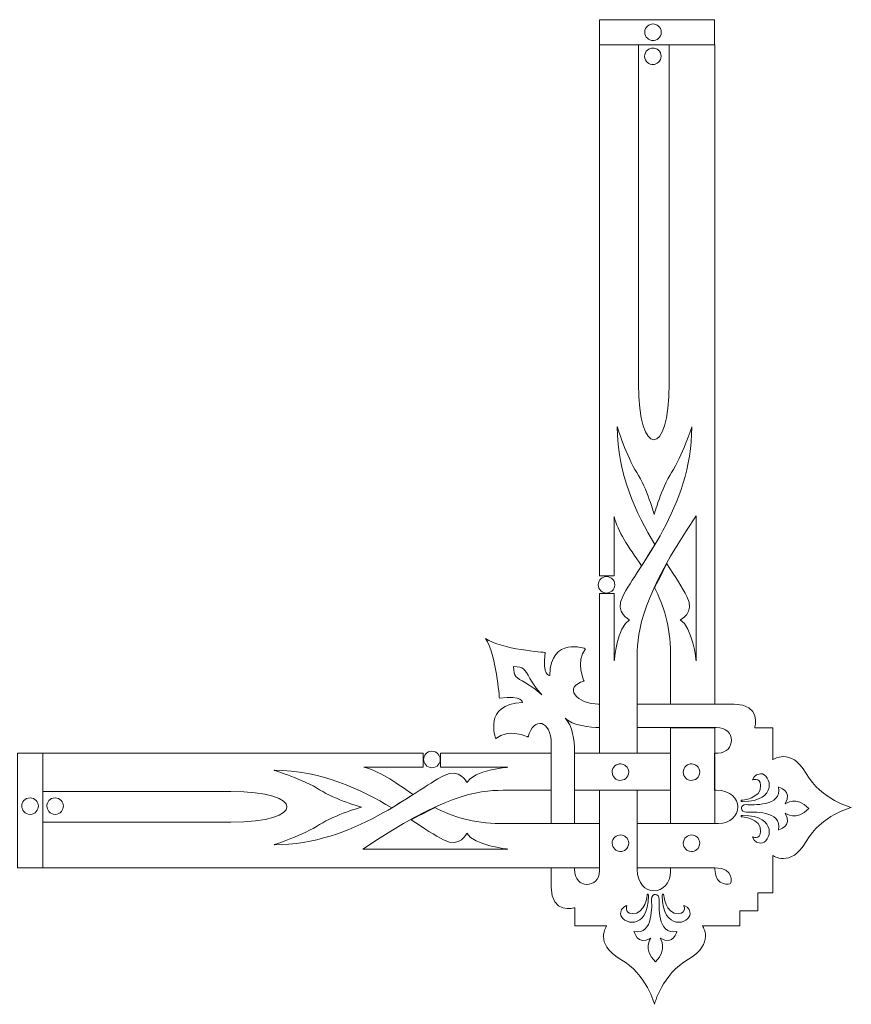
# Model space of a CAD drawing. Units: millimetres. Extents: x -101 to 157, y -163 to 141.
# Drawn here: x 28 to 157, y -163 to -11 of the extents above; entities that cross this region are included whole.
import ezdxf

# ---------------------------------------------------------------- set-up
doc = ezdxf.new("R2010")
doc.units = ezdxf.units.MM
doc.header["$MEASUREMENT"] = 0
doc.layers.add('Layer 1', color=7, linetype='Continuous')

msp = doc.modelspace()

# ---------------------------------------------------------------- linework, layer by layer
at = {"layer": 'Layer 1', "color": 0, "lineweight": 20}
for points, knots in [([(135.6976, -11.2781), (135.6976, -11.2781), (135.6976, -15.1471), (135.6976, -15.1471), (135.6976, -15.1471), (135.6976, -15.1471), (117.9077, -15.1471), (117.9077, -15.1471), (117.9077, -15.1471), (117.9077, -15.1471), (117.9077, -11.2781), (117.9077, -11.2781), (117.9077, -11.2781), (117.9077, -11.2781), (135.6976, -11.2781), (135.6976, -11.2781)], [0, 0, 0, 0, 0.2, 0.2, 0.2, 0.20000001, 0.4, 0.4, 0.4, 0.40000001, 0.6, 0.6, 0.6, 0.60000001, 1, 1, 1, 1]), ([(124.8951, -13.2022), (124.9034, -12.3894), (125.6167, -11.9291), (126.1724, -11.9333), (126.1724, -11.9333), (126.7239, -11.9374), (127.462, -12.3729), (127.4579, -13.223), (127.4579, -13.223), (127.4496, -14.0772), (126.7114, -14.5002), (126.1433, -14.4919), (126.1433, -14.4919), (125.5752, -14.4877), (124.891, -13.986), (124.8951, -13.2022)], [0, 0, 0, 0, 0.2, 0.2, 0.2, 0.20000001, 0.4, 0.4, 0.4, 0.40000001, 0.6, 0.6, 0.6, 0.60000001, 1, 1, 1, 1]), ([(123.9331, -15.1471), (123.9331, -15.1471), (123.9331, -67.4967), (123.9331, -67.4967), (123.9331, -67.4967), (123.9331, -79.0623), (128.6853, -79.112), (128.6853, -67.4967), (128.6853, -67.4967), (128.6853, -67.4967), (128.6853, -15.1471), (128.6853, -15.1471), (128.6853, -15.1471), (128.6853, -15.1471), (135.7101, -15.1471), (135.7101, -15.1471), (135.7101, -15.1471), (135.7101, -31.4856), (135.7101, -87.3062), (135.7101, -117.0265), (135.7101, -117.0265), (135.7101, -117.0265), (128.8968, -117.0265), (128.8968, -117.0265), (128.8968, -117.0265), (128.8968, -112.4443), (128.8968, -109.1061), (128.8968, -109.1061), (128.8968, -109.1061), (128.8968, -105.038), (127.773, -101.6708), (126.4295, -99.0127), (126.4295, -99.0127), (126.4295, -99.0127), (128.3121, -95.3635), (128.3121, -95.3635), (128.3121, -95.3635), (129.5852, -97.3166), (130.7878, -99.1081), (131.4305, -100.3936), (131.4305, -100.3936), (132.7161, -102.9646), (130.3772, -103.9847), (130.3772, -103.9847), (130.3772, -103.9847), (132.2765, -105.0422), (132.8446, -110.3211), (132.8446, -110.3211), (132.8446, -110.3211), (132.8446, -110.3211), (132.8446, -87.9323), (132.8446, -87.9323), (132.8446, -87.9323), (124.5012, -100.2899), (123.7465, -105.5688), (123.7465, -109.583), (123.7465, -109.583), (123.7465, -109.583), (123.7465, -116.7943), (123.7465, -124.5696), (123.7465, -124.5696), (123.7465, -124.5696), (117.9077, -124.5696), (117.9077, -124.5696), (117.9077, -124.5696), (117.9077, -117.4827), (117.9077, -108.9651), (117.9077, -99.9333), (117.9077, -99.9333), (117.9077, -99.9333), (120.1843, -99.9333), (120.1843, -99.9333), (120.1843, -99.9333), (120.1843, -99.9333), (120.1843, -110.3211), (120.1843, -110.3211), (120.1843, -110.3211), (120.1843, -110.3211), (120.6612, -105.0422), (122.5605, -103.9847), (122.5605, -103.9847), (122.5605, -103.9847), (120.2216, -102.9646), (121.503, -100.3936), (121.503, -100.3936), (123.8294, -95.7491), (132.1728, -86.5597), (132.1728, -74.2022), (132.1728, -74.2022), (132.1728, -74.2022), (130.6344, -78.7761), (129.0544, -81.2269), (129.0544, -81.2269), (127.4703, -83.6818), (126.3631, -87.7208), (126.3631, -87.7208), (126.3631, -87.7208), (126.3631, -87.7208), (125.2518, -83.6818), (123.6718, -81.2269), (123.6718, -81.2269), (122.0877, -78.7761), (120.6612, -74.2022), (120.6612, -74.2022), (120.6612, -74.2022), (120.6612, -81.3845), (123.6096, -87.613), (126.4585, -92.3819), (126.4585, -92.3819), (126.4585, -92.3819), (124.4224, -95.6662), (124.4224, -95.6662), (124.4224, -95.6662), (122.3075, -92.6017), (120.74, -90.408), (120.1843, -88.036), (120.1843, -88.036), (120.1843, -88.036), (120.1843, -97.2129), (120.1843, -97.2129), (120.1843, -97.2129), (120.1843, -97.2129), (117.9077, -97.2129), (117.9077, -97.2129), (117.9077, -97.2129), (117.9077, -75.8319), (117.9077, -26.5799), (117.9077, -15.1471), (117.9077, -15.1471), (117.9077, -15.1471), (123.9331, -15.1471), (123.9331, -15.1471)], [0, 0, 0, 0, 0.02941176, 0.02941176, 0.02941176, 0.02941177, 0.05882353, 0.05882353, 0.05882353, 0.05882354, 0.08823529, 0.08823529, 0.08823529, 0.0882353, 0.11764706, 0.11764706, 0.11764706, 0.11764707, 0.14705882, 0.14705882, 0.14705882, 0.14705883, 0.17647059, 0.17647059, 0.17647059, 0.1764706, 0.20588235, 0.20588235, 0.20588235, 0.20588236, 0.23529412, 0.23529412, 0.23529412, 0.23529413, 0.26470588, 0.26470588, 0.26470588, 0.26470589, 0.29411765, 0.29411765, 0.29411765, 0.29411766, 0.32352941, 0.32352941, 0.32352941, 0.32352942, 0.35294118, 0.35294118, 0.35294118, 0.35294119, 0.38235294, 0.38235294, 0.38235294, 0.38235295, 0.41176471, 0.41176471, 0.41176471, 0.41176472, 0.44117647, 0.44117647, 0.44117647, 0.44117648, 0.47058824, 0.47058824, 0.47058824, 0.47058825, 0.5, 0.5, 0.5, 0.50000001, 0.52941176, 0.52941176, 0.52941176, 0.52941177, 0.55882353, 0.55882353, 0.55882353, 0.55882354, 0.58823529, 0.58823529, 0.58823529, 0.5882353, 0.61764706, 0.61764706, 0.61764706, 0.61764707, 0.64705882, 0.64705882, 0.64705882, 0.64705883, 0.67647059, 0.67647059, 0.67647059, 0.6764706, 0.70588235, 0.70588235, 0.70588235, 0.70588236, 0.73529412, 0.73529412, 0.73529412, 0.73529413, 0.76470588, 0.76470588, 0.76470588, 0.76470589, 0.79411765, 0.79411765, 0.79411765, 0.79411766, 0.82352941, 0.82352941, 0.82352941, 0.82352942, 0.85294118, 0.85294118, 0.85294118, 0.85294119, 0.88235294, 0.88235294, 0.88235294, 0.88235295, 0.91176471, 0.91176471, 0.91176471, 0.91176472, 0.94117647, 0.94117647, 0.94117647, 0.94117648, 1, 1, 1, 1]), ([(127.4371, -16.9219), (127.433, -16.1091), (126.7156, -15.6489), (126.1641, -15.653), (126.1641, -15.653), (125.6125, -15.6571), (124.8703, -16.0884), (124.8785, -16.9427), (124.8785, -16.9427), (124.8868, -17.7969), (125.625, -18.2157), (126.1931, -18.2116), (126.1931, -18.2116), (126.7612, -18.2074), (127.4454, -17.7057), (127.4371, -16.9219)], [0, 0, 0, 0, 0.2, 0.2, 0.2, 0.20000001, 0.4, 0.4, 0.4, 0.40000001, 0.6, 0.6, 0.6, 0.60000001, 1, 1, 1, 1]), ([(117.7128, -98.569), (117.7211, -97.7562), (118.4344, -97.2959), (118.99, -97.3), (118.99, -97.3), (119.5416, -97.3042), (120.2797, -97.7396), (120.2756, -98.5897), (120.2756, -98.5897), (120.2673, -99.4439), (119.5291, -99.8628), (118.961, -99.8586), (118.961, -99.8586), (118.3929, -99.8545), (117.7087, -99.3527), (117.7128, -98.569)], [0, 0, 0, 0, 0.2, 0.2, 0.2, 0.20000001, 0.4, 0.4, 0.4, 0.40000001, 0.6, 0.6, 0.6, 0.60000001, 1, 1, 1, 1]), ([(117.9077, -117.0265), (117.3645, -117.0265), (118.198, -117.0265), (117.9077, -117.0265), (117.9077, -117.0265), (114.2626, -117.0265), (112.2763, -114.3352), (115.5233, -113.4644), (115.5233, -113.4644), (115.5233, -113.4644), (114.0968, -110.4538), (115.7597, -108.4716), (115.7597, -108.4716), (115.7597, -108.4716), (110.3771, -106.4148), (110.2153, -112.5936), (110.2153, -112.5936), (110.2153, -112.5936), (109.0293, -112.6723), (109.5021, -109.0273), (109.5021, -109.0273), (109.5021, -109.0273), (102.6847, -108.5545), (100.3085, -106.8917), (100.3085, -106.8917), (101.9714, -109.2678), (102.44, -116.0769), (102.44, -116.0769), (102.44, -116.0769), (106.0851, -115.6042), (106.0063, -116.7902), (106.0063, -116.7902), (106.0063, -116.7902), (99.8275, -116.9477), (101.8885, -122.3345), (101.8885, -122.3345), (101.8885, -122.3345), (103.8665, -120.6716), (106.8771, -122.0981), (106.8771, -122.0981), (106.8771, -122.0981), (107.748, -118.8511), (110.4517, -119.4856), (110.4517, -123.1265), (110.4517, -123.1265), (110.4517, -124.6816), (110.4517, -130.2383), (110.4517, -135.4716), (110.4517, -135.4716), (110.4517, -135.4716), (114.047, -135.4716), (114.047, -135.4716), (114.047, -135.4716), (114.047, -130.6074), (114.047, -124.9719), (114.047, -124.1591), (114.047, -124.1591), (114.047, -122.8114), (113.7733, -120.2776), (112.5873, -119.1663), (112.5873, -119.1663), (113.6945, -120.3564), (116.56, -120.6301), (117.9077, -120.6301), (117.9077, -120.6301), (117.9824, -120.6301), (117.7543, -120.6301), (117.9077, -120.6301), (117.9077, -120.6301), (117.9077, -120.6301), (117.9077, -117.0265), (117.9077, -117.0265)], [0, 0, 0, 0, 0.05263158, 0.05263158, 0.05263158, 0.05263159, 0.10526316, 0.10526316, 0.10526316, 0.10526317, 0.15789474, 0.15789474, 0.15789474, 0.15789475, 0.21052632, 0.21052632, 0.21052632, 0.21052633, 0.26315789, 0.26315789, 0.26315789, 0.2631579, 0.31578947, 0.31578947, 0.31578947, 0.31578948, 0.36842105, 0.36842105, 0.36842105, 0.36842106, 0.42105263, 0.42105263, 0.42105263, 0.42105264, 0.47368421, 0.47368421, 0.47368421, 0.47368422, 0.52631579, 0.52631579, 0.52631579, 0.5263158, 0.57894737, 0.57894737, 0.57894737, 0.57894738, 0.63157895, 0.63157895, 0.63157895, 0.63157896, 0.68421053, 0.68421053, 0.68421053, 0.68421054, 0.73684211, 0.73684211, 0.73684211, 0.73684212, 0.78947368, 0.78947368, 0.78947368, 0.78947369, 0.84210526, 0.84210526, 0.84210526, 0.84210527, 0.89473684, 0.89473684, 0.89473684, 0.89473685, 1, 1, 1, 1]), ([(104.6337, -111.2127), (106.2427, -111.2624), (106.2675, -111.4988), (107.1716, -113.058), (107.1716, -113.058), (108.0756, -114.6131), (108.9837, -115.5627), (108.9837, -115.5627), (108.9837, -115.5627), (108.9837, -115.5627), (108.03, -114.6504), (106.4707, -113.7464), (106.4707, -113.7464), (104.9115, -112.8424), (104.6835, -112.8216), (104.6337, -111.2127)], [0, 0, 0, 0, 0.2, 0.2, 0.2, 0.20000001, 0.4, 0.4, 0.4, 0.40000001, 0.6, 0.6, 0.6, 0.60000001, 1, 1, 1, 1]), ([(123.7465, -117.0265), (129.2161, -117.0265), (136.1413, -117.0265), (138.7331, -117.0265), (138.7331, -117.0265), (142.9297, -117.0265), (141.9013, -120.6716), (141.9013, -120.6716), (141.9013, -120.6716), (141.9013, -120.6716), (144.6714, -120.6716), (144.6714, -120.6716), (144.6714, -120.6716), (144.6714, -120.6716), (144.6714, -125.6188), (144.6714, -125.6188), (144.6714, -125.6188), (144.6714, -125.6188), (144.6714, -125.6188), (144.6714, -125.6188), (144.6714, -125.6188), (144.6714, -125.6188), (147.4456, -123.5951), (149.8218, -127.7129), (149.8218, -127.7129), (152.1979, -131.8307), (156.8175, -132.9835), (156.8175, -132.9835), (156.8175, -132.9835), (156.8175, -132.9835), (152.1979, -134.1364), (149.8218, -138.2542), (149.8218, -138.2542), (147.4456, -142.3761), (144.6714, -140.3939), (144.6714, -140.3939), (144.6714, -140.3939), (144.6714, -140.3939), (144.6714, -146.1788), (144.6714, -146.1788), (144.6714, -146.1788), (144.6714, -146.1788), (142.374, -146.1788), (142.374, -146.1788), (142.374, -146.1788), (142.374, -146.1788), (142.3699, -148.9489), (142.3699, -148.9489), (142.3699, -148.9489), (142.3699, -148.9489), (139.5915, -148.9489), (139.5915, -148.9489), (139.5915, -148.9489), (139.5915, -148.9489), (139.5915, -151.2462), (139.5915, -151.2462), (139.5915, -151.2462), (139.5915, -151.2462), (133.8067, -151.2462), (133.8067, -151.2462), (133.8067, -151.2462), (133.8067, -151.2462), (135.7889, -154.0204), (131.6711, -156.3966), (131.6711, -156.3966), (127.5491, -158.7727), (126.4004, -163.3923), (126.4004, -163.3923), (126.4004, -163.3923), (126.4004, -163.3923), (125.2476, -158.7727), (121.1257, -156.3966), (121.1257, -156.3966), (117.0079, -154.0204), (119.0315, -151.2462), (119.0315, -151.2462), (119.0315, -151.2462), (119.0315, -151.2462), (119.0315, -151.2462), (119.0315, -151.2462), (119.0315, -151.2462), (119.0315, -151.2462), (114.0843, -151.2462), (114.0843, -151.2462), (114.0843, -151.2462), (114.0843, -151.2462), (114.0843, -148.4761), (114.0843, -148.4761), (114.0843, -148.4761), (114.0843, -148.4761), (110.4517, -149.5045), (110.4517, -145.3079), (110.4517, -145.3079), (110.4517, -144.6113), (110.4517, -143.4833), (110.4517, -142.289), (110.4517, -142.289), (110.4517, -142.289), (114.047, -142.289), (114.047, -142.289), (114.047, -142.289), (114.047, -142.3471), (114.047, -142.4839), (114.047, -142.5337), (114.047, -142.5337), (114.047, -145.7019), (117.9077, -145.5443), (117.9077, -142.7701), (117.9077, -142.7701), (117.9077, -142.2144), (117.9077, -137.4994), (117.9077, -130.3254), (117.9077, -130.3254), (117.9077, -130.3254), (123.7465, -130.3254), (123.7465, -130.3254), (123.7465, -130.3254), (123.7465, -135.9029), (123.7465, -140.8294), (123.7465, -142.5337), (123.7465, -142.5337), (123.7465, -147.1284), (128.8968, -146.6557), (128.8968, -142.853), (128.8968, -142.853), (128.8968, -142.7784), (128.8968, -142.401), (128.8968, -142.2973), (128.8968, -142.2973), (128.8968, -142.2973), (135.7184, -142.2973), (135.7184, -142.2973), (135.7184, -142.2973), (135.7184, -142.2973), (135.7184, -142.5876), (135.7184, -142.5876), (135.7184, -142.5876), (135.8677, -145.4199), (138.1733, -144.7523), (138.1733, -144.7523), (138.1733, -144.7523), (138.1733, -144.7523), (138.8907, -142.2973), (135.7225, -142.2973), (135.7225, -142.2973), (132.2309, -142.2973), (128.1214, -142.2973), (123.7423, -142.2973), (123.7423, -142.2973), (123.7423, -142.2973), (123.7423, -135.4841), (123.7423, -135.4841), (123.7423, -135.4841), (129.805, -135.4841), (135.1751, -135.4841), (136.2782, -135.4841), (136.2782, -135.4841), (140.0808, -135.4841), (140.5536, -130.3254), (135.9589, -130.3254), (135.9589, -130.3254), (135.905, -130.3254), (135.764, -130.3254), (135.7018, -130.3254), (135.7018, -130.3254), (135.7018, -130.3254), (135.7018, -124.5696), (135.7018, -124.5696), (135.7018, -124.5696), (135.9091, -124.5696), (136.1289, -124.5696), (136.1994, -124.5696), (136.1994, -124.5696), (138.9695, -124.5696), (139.1271, -120.6301), (135.9589, -120.6301), (135.9589, -120.6301), (134.2587, -120.6301), (128.3826, -120.6301), (123.7465, -120.6301), (123.7465, -120.6301), (123.7465, -120.6301), (123.7465, -117.0265), (123.7465, -117.0265)], [0, 0, 0, 0, 0.0212766, 0.0212766, 0.0212766, 0.02127661, 0.04255319, 0.04255319, 0.04255319, 0.0425532, 0.06382979, 0.06382979, 0.06382979, 0.0638298, 0.08510638, 0.08510638, 0.08510638, 0.08510639, 0.10638298, 0.10638298, 0.10638298, 0.10638299, 0.12765957, 0.12765957, 0.12765957, 0.12765958, 0.14893617, 0.14893617, 0.14893617, 0.14893618, 0.17021277, 0.17021277, 0.17021277, 0.17021278, 0.19148936, 0.19148936, 0.19148936, 0.19148937, 0.21276596, 0.21276596, 0.21276596, 0.21276597, 0.23404255, 0.23404255, 0.23404255, 0.23404256, 0.25531915, 0.25531915, 0.25531915, 0.25531916, 0.27659574, 0.27659574, 0.27659574, 0.27659575, 0.29787234, 0.29787234, 0.29787234, 0.29787235, 0.31914894, 0.31914894, 0.31914894, 0.31914895, 0.34042553, 0.34042553, 0.34042553, 0.34042554, 0.36170213, 0.36170213, 0.36170213, 0.36170214, 0.38297872, 0.38297872, 0.38297872, 0.38297873, 0.40425532, 0.40425532, 0.40425532, 0.40425533, 0.42553191, 0.42553191, 0.42553191, 0.42553192, 0.44680851, 0.44680851, 0.44680851, 0.44680852, 0.46808511, 0.46808511, 0.46808511, 0.46808512, 0.4893617, 0.4893617, 0.4893617, 0.48936171, 0.5106383, 0.5106383, 0.5106383, 0.51063831, 0.53191489, 0.53191489, 0.53191489, 0.5319149, 0.55319149, 0.55319149, 0.55319149, 0.5531915, 0.57446809, 0.57446809, 0.57446809, 0.5744681, 0.59574468, 0.59574468, 0.59574468, 0.59574469, 0.61702128, 0.61702128, 0.61702128, 0.61702129, 0.63829787, 0.63829787, 0.63829787, 0.63829788, 0.65957447, 0.65957447, 0.65957447, 0.65957448, 0.68085106, 0.68085106, 0.68085106, 0.68085107, 0.70212766, 0.70212766, 0.70212766, 0.70212767, 0.72340426, 0.72340426, 0.72340426, 0.72340427, 0.74468085, 0.74468085, 0.74468085, 0.74468086, 0.76595745, 0.76595745, 0.76595745, 0.76595746, 0.78723404, 0.78723404, 0.78723404, 0.78723405, 0.80851064, 0.80851064, 0.80851064, 0.80851065, 0.82978723, 0.82978723, 0.82978723, 0.82978724, 0.85106383, 0.85106383, 0.85106383, 0.85106384, 0.87234043, 0.87234043, 0.87234043, 0.87234044, 0.89361702, 0.89361702, 0.89361702, 0.89361703, 0.91489362, 0.91489362, 0.91489362, 0.91489363, 0.93617021, 0.93617021, 0.93617021, 0.93617022, 0.95744681, 0.95744681, 0.95744681, 0.95744682, 1, 1, 1, 1]), ([(135.7101, -120.6716), (135.7101, -126.0003), (135.7101, -130.9972), (135.7101, -135.4758), (135.7101, -135.4758), (135.7101, -135.4758), (128.8968, -135.4758), (128.8968, -135.4758), (128.8968, -135.4758), (128.8968, -131.1133), (128.8968, -125.5566), (128.8968, -120.6716), (128.8968, -120.6716), (128.8968, -120.6716), (135.7101, -120.6716), (135.7101, -120.6716)], [0, 0, 0, 0, 0.2, 0.2, 0.2, 0.20000001, 0.4, 0.4, 0.4, 0.40000001, 0.6, 0.6, 0.6, 0.60000001, 1, 1, 1, 1]), ([(28.0002, -142.2973), (28.0002, -142.2973), (31.8982, -142.2973), (31.8982, -142.2973), (31.8982, -142.2973), (31.8982, -142.2973), (31.8982, -124.5696), (31.8982, -124.5696), (31.8982, -124.5696), (31.8982, -124.5696), (28.0002, -124.5696), (28.0002, -124.5696), (28.0002, -124.5696), (28.0002, -124.5696), (28.0002, -142.2973), (28.0002, -142.2973)], [0, 0, 0, 0, 0.2, 0.2, 0.2, 0.20000001, 0.4, 0.4, 0.4, 0.40000001, 0.6, 0.6, 0.6, 0.60000001, 1, 1, 1, 1]), ([(31.8982, -124.5696), (43.331, -124.5696), (69.2736, -124.5696), (90.6506, -124.5696), (90.6506, -124.5696), (90.6506, -124.5696), (90.6506, -126.7591), (90.6506, -126.7591), (90.6506, -126.7591), (90.6506, -126.7591), (81.4778, -126.7591), (81.4778, -126.7591), (81.4778, -126.7591), (83.8456, -127.3148), (86.0393, -128.8823), (89.1079, -130.9931), (89.1079, -130.9931), (89.1079, -130.9931), (85.8237, -133.0333), (85.8237, -133.0333), (85.8237, -133.0333), (81.0506, -130.1844), (74.8221, -127.2319), (67.6398, -127.2319), (67.6398, -127.2319), (67.6398, -127.2319), (72.2179, -128.6625), (74.6645, -130.2425), (74.6645, -130.2425), (77.1194, -131.8266), (81.1626, -132.9338), (81.1626, -132.9338), (81.1626, -132.9338), (81.1626, -132.9338), (77.1194, -134.0451), (74.6645, -135.6292), (74.6645, -135.6292), (72.2179, -137.2092), (67.6398, -138.7435), (67.6398, -138.7435), (67.6398, -138.7435), (79.9974, -138.7435), (89.1867, -130.4001), (93.8353, -128.0778), (93.8353, -128.0778), (96.4022, -126.7923), (97.4265, -129.1353), (97.4265, -129.1353), (97.4265, -129.1353), (98.4798, -127.2319), (103.7629, -126.7591), (103.7629, -126.7591), (103.7629, -126.7591), (103.7629, -126.7591), (93.3709, -126.7591), (93.3709, -126.7591), (93.3709, -126.7591), (93.3709, -126.7591), (93.3709, -124.5696), (93.3709, -124.5696), (93.3709, -124.5696), (102.4068, -124.5696), (103.3606, -124.5696), (110.4517, -124.5696), (110.4517, -124.5696), (110.4517, -124.5696), (110.4517, -130.3254), (110.4517, -130.3254), (110.4517, -130.3254), (102.6722, -130.3254), (103.0206, -130.3254), (103.0206, -130.3254), (103.0206, -130.3254), (99.0106, -130.3254), (93.7275, -131.076), (81.37, -139.4194), (81.37, -139.4194), (81.37, -139.4194), (103.7629, -139.4194), (103.7629, -139.4194), (103.7629, -139.4194), (103.7629, -139.4194), (98.4798, -138.8513), (97.4265, -136.9479), (97.4265, -136.9479), (97.4265, -136.9479), (96.4022, -139.2909), (93.8353, -138.0054), (93.8353, -138.0054), (92.5457, -137.3626), (90.7584, -136.16), (88.8011, -134.8869), (88.8011, -134.8869), (88.8011, -134.8869), (92.4503, -133.0001), (92.4503, -133.0001), (92.4503, -133.0001), (95.1084, -134.3437), (98.4756, -135.4716), (102.5478, -135.4716), (102.5478, -135.4716), (102.5478, -135.4716), (113.3213, -135.4716), (117.9077, -135.4716), (117.9077, -135.4716), (117.9077, -135.4716), (117.9077, -142.2849), (117.9077, -142.2849), (117.9077, -142.2849), (88.1832, -142.2849), (48.2367, -142.2849), (31.8982, -142.2849), (31.8982, -142.2849), (31.8982, -142.2849), (31.8982, -135.2602), (31.8982, -135.2602), (31.8982, -135.2602), (31.8982, -135.2602), (60.9344, -135.2602), (60.9344, -135.2602), (60.9344, -135.2602), (72.5538, -135.2602), (72.4999, -130.5079), (60.9344, -130.5079), (60.9344, -130.5079), (60.9344, -130.5079), (31.8982, -130.5079), (31.8982, -130.5079), (31.8982, -130.5079), (31.8982, -130.5079), (31.8982, -124.5696), (31.8982, -124.5696)], [0, 0, 0, 0, 0.02941176, 0.02941176, 0.02941176, 0.02941177, 0.05882353, 0.05882353, 0.05882353, 0.05882354, 0.08823529, 0.08823529, 0.08823529, 0.0882353, 0.11764706, 0.11764706, 0.11764706, 0.11764707, 0.14705882, 0.14705882, 0.14705882, 0.14705883, 0.17647059, 0.17647059, 0.17647059, 0.1764706, 0.20588235, 0.20588235, 0.20588235, 0.20588236, 0.23529412, 0.23529412, 0.23529412, 0.23529413, 0.26470588, 0.26470588, 0.26470588, 0.26470589, 0.29411765, 0.29411765, 0.29411765, 0.29411766, 0.32352941, 0.32352941, 0.32352941, 0.32352942, 0.35294118, 0.35294118, 0.35294118, 0.35294119, 0.38235294, 0.38235294, 0.38235294, 0.38235295, 0.41176471, 0.41176471, 0.41176471, 0.41176472, 0.44117647, 0.44117647, 0.44117647, 0.44117648, 0.47058824, 0.47058824, 0.47058824, 0.47058825, 0.5, 0.5, 0.5, 0.50000001, 0.52941176, 0.52941176, 0.52941176, 0.52941177, 0.55882353, 0.55882353, 0.55882353, 0.55882354, 0.58823529, 0.58823529, 0.58823529, 0.5882353, 0.61764706, 0.61764706, 0.61764706, 0.61764707, 0.64705882, 0.64705882, 0.64705882, 0.64705883, 0.67647059, 0.67647059, 0.67647059, 0.6764706, 0.70588235, 0.70588235, 0.70588235, 0.70588236, 0.73529412, 0.73529412, 0.73529412, 0.73529413, 0.76470588, 0.76470588, 0.76470588, 0.76470589, 0.79411765, 0.79411765, 0.79411765, 0.79411766, 0.82352941, 0.82352941, 0.82352941, 0.82352942, 0.85294118, 0.85294118, 0.85294118, 0.85294119, 0.88235294, 0.88235294, 0.88235294, 0.88235295, 0.91176471, 0.91176471, 0.91176471, 0.91176472, 0.94117647, 0.94117647, 0.94117647, 0.94117648, 1, 1, 1, 1]), ([(92.0107, -124.2876), (91.198, -124.2959), (90.7377, -125.0092), (90.7418, -125.5607), (90.7418, -125.5607), (90.7459, -126.1164), (91.1772, -126.8545), (92.0315, -126.8462), (92.0315, -126.8462), (92.8816, -126.8421), (93.3045, -126.1039), (93.3004, -125.5358), (93.3004, -125.5358), (93.2963, -124.9636), (92.7903, -124.2835), (92.0107, -124.2876)], [0, 0, 0, 0, 0.2, 0.2, 0.2, 0.20000001, 0.4, 0.4, 0.4, 0.40000001, 0.6, 0.6, 0.6, 0.60000001, 1, 1, 1, 1]), ([(128.8968, -124.5696), (125.0734, -124.5696), (119.8733, -124.5696), (114.0512, -124.5696), (114.0512, -124.5696), (114.0512, -124.5696), (114.0512, -130.3254), (114.0512, -130.3254), (114.0512, -130.3254), (118.8532, -130.3254), (124.5136, -130.3254), (128.8968, -130.3254), (128.8968, -130.3254), (128.8968, -130.3254), (128.8968, -124.5696), (128.8968, -124.5696)], [0, 0, 0, 0, 0.2, 0.2, 0.2, 0.20000001, 0.4, 0.4, 0.4, 0.40000001, 0.6, 0.6, 0.6, 0.60000001, 1, 1, 1, 1]), ([(119.894, -127.2568), (120.0641, -126.4606), (120.8561, -126.1537), (121.3994, -126.2698), (121.3994, -126.2698), (121.9384, -126.3859), (122.5771, -126.9582), (122.3946, -127.7917), (122.3946, -127.7917), (122.2163, -128.6294), (121.4076, -128.8906), (120.852, -128.7704), (120.852, -128.7704), (120.2963, -128.6501), (119.7282, -128.0198), (119.894, -127.2568)], [0, 0, 0, 0, 0.2, 0.2, 0.2, 0.20000001, 0.4, 0.4, 0.4, 0.40000001, 0.6, 0.6, 0.6, 0.60000001, 1, 1, 1, 1]), ([(130.879, -127.2568), (131.049, -126.4606), (131.8411, -126.1537), (132.3843, -126.2698), (132.3843, -126.2698), (132.9234, -126.3859), (133.5579, -126.9582), (133.3796, -127.7917), (133.3796, -127.7917), (133.2012, -128.6294), (132.3926, -128.8906), (131.8369, -128.7704), (131.8369, -128.7704), (131.2813, -128.6501), (130.7131, -128.0198), (130.879, -127.2568)], [0, 0, 0, 0, 0.2, 0.2, 0.2, 0.20000001, 0.4, 0.4, 0.4, 0.40000001, 0.6, 0.6, 0.6, 0.60000001, 1, 1, 1, 1]), ([(139.8528, -131.868), (139.8528, -131.868), (142.9463, -131.6566), (142.8012, -129.5541), (142.8012, -129.5541), (142.7099, -128.2603), (141.553, -128.7372), (141.553, -128.7372), (141.553, -128.7372), (141.553, -128.7372), (141.7769, -127.7627), (142.7763, -127.7627), (142.7763, -127.7627), (144.4309, -127.7627), (145.6003, -132.0712), (139.9896, -132.0712), (139.9896, -132.0712), (139.604, -132.0712), (139.8528, -131.868), (139.8528, -131.868)], [0, 0, 0, 0, 0.16666667, 0.16666667, 0.16666667, 0.16666668, 0.33333333, 0.33333333, 0.33333333, 0.33333334, 0.5, 0.5, 0.5, 0.50000001, 0.66666667, 0.66666667, 0.66666667, 0.66666668, 1, 1, 1, 1]), ([(140.6448, -132.5481), (141.329, -132.5481), (146.214, -132.9338), (145.5464, -129.8237), (145.5464, -129.8237), (145.5464, -129.8237), (147.8147, -130.3254), (146.5872, -132.4113), (146.5872, -132.4113), (146.5872, -132.4113), (148.3579, -131.1175), (150.2406, -133.137), (150.2406, -133.137), (148.3579, -135.1565), (146.5872, -133.8627), (146.5872, -133.8627), (146.5872, -133.8627), (147.8147, -135.9485), (145.5464, -136.4462), (145.5464, -136.4462), (145.5464, -136.4462), (146.214, -133.3402), (141.329, -133.7258), (140.6448, -133.7258), (140.6448, -133.7258), (139.6247, -133.7258), (139.4878, -132.5481), (140.6448, -132.5481)], [0, 0, 0, 0, 0.125, 0.125, 0.125, 0.12500001, 0.25, 0.25, 0.25, 0.25000001, 0.375, 0.375, 0.375, 0.37500001, 0.5, 0.5, 0.5, 0.50000001, 0.625, 0.625, 0.625, 0.62500001, 0.75, 0.75, 0.75, 0.75000001, 1, 1, 1, 1]), ([(29.9243, -131.499), (29.1115, -131.5031), (28.6512, -132.2164), (28.6554, -132.7721), (28.6554, -132.7721), (28.6595, -133.3236), (29.0908, -134.0617), (29.9451, -134.0576), (29.9451, -134.0576), (30.7952, -134.0493), (31.2181, -133.3111), (31.214, -132.743), (31.214, -132.743), (31.2098, -132.1749), (30.7039, -131.4907), (29.9243, -131.499)], [0, 0, 0, 0, 0.2, 0.2, 0.2, 0.20000001, 0.4, 0.4, 0.4, 0.40000001, 0.6, 0.6, 0.6, 0.60000001, 1, 1, 1, 1]), ([(33.7975, -131.499), (32.9847, -131.5031), (32.5244, -132.2164), (32.5285, -132.7721), (32.5285, -132.7721), (32.5327, -133.3236), (32.9639, -134.0617), (33.8182, -134.0576), (33.8182, -134.0576), (34.6724, -134.0493), (35.0913, -133.3111), (35.0871, -132.743), (35.0871, -132.743), (35.083, -132.1749), (34.5812, -131.4907), (33.7975, -131.499)], [0, 0, 0, 0, 0.2, 0.2, 0.2, 0.20000001, 0.4, 0.4, 0.4, 0.40000001, 0.6, 0.6, 0.6, 0.60000001, 1, 1, 1, 1]), ([(139.8528, -134.4059), (139.8528, -134.4059), (142.9463, -134.6174), (142.8012, -136.7198), (142.8012, -136.7198), (142.7099, -138.0137), (141.553, -137.5368), (141.553, -137.5368), (141.553, -137.5368), (141.553, -137.5368), (141.7769, -138.5113), (142.7763, -138.5113), (142.7763, -138.5113), (144.4309, -138.5113), (145.6003, -134.2027), (139.9896, -134.2027), (139.9896, -134.2027), (139.604, -134.2027), (139.8528, -134.4059), (139.8528, -134.4059)], [0, 0, 0, 0, 0.16666667, 0.16666667, 0.16666667, 0.16666668, 0.33333333, 0.33333333, 0.33333333, 0.33333334, 0.5, 0.5, 0.5, 0.50000001, 0.66666667, 0.66666667, 0.66666667, 0.66666668, 1, 1, 1, 1]), ([(119.894, -138.2376), (120.0641, -137.4455), (120.8561, -137.1387), (121.3994, -137.2548), (121.3994, -137.2548), (121.9384, -137.3709), (122.5771, -137.9432), (122.3946, -138.7767), (122.3946, -138.7767), (122.2163, -139.6102), (121.4076, -139.8756), (120.852, -139.7553), (120.852, -139.7553), (120.2963, -139.6351), (119.7282, -139.0047), (119.894, -138.2376)], [0, 0, 0, 0, 0.2, 0.2, 0.2, 0.20000001, 0.4, 0.4, 0.4, 0.40000001, 0.6, 0.6, 0.6, 0.60000001, 1, 1, 1, 1]), ([(130.879, -138.2376), (131.049, -137.4455), (131.8411, -137.1387), (132.3843, -137.2548), (132.3843, -137.2548), (132.9234, -137.3709), (133.5579, -137.9432), (133.3796, -138.7767), (133.3796, -138.7767), (133.2012, -139.6102), (132.3926, -139.8756), (131.8369, -139.7553), (131.8369, -139.7553), (131.2813, -139.6351), (130.7131, -139.0047), (130.879, -138.2376)], [0, 0, 0, 0, 0.2, 0.2, 0.2, 0.20000001, 0.4, 0.4, 0.4, 0.40000001, 0.6, 0.6, 0.6, 0.60000001, 1, 1, 1, 1]), ([(125.2808, -146.4276), (125.2808, -146.4276), (125.0693, -149.5211), (122.9669, -149.376), (122.9669, -149.376), (121.673, -149.2848), (122.1499, -148.1278), (122.1499, -148.1278), (122.1499, -148.1278), (122.1499, -148.1278), (121.1754, -148.3517), (121.1754, -149.3511), (121.1754, -149.3511), (121.1754, -151.0098), (125.484, -152.1751), (125.484, -146.5644), (125.484, -146.5644), (125.484, -146.1788), (125.2808, -146.4276), (125.2808, -146.4276)], [0, 0, 0, 0, 0.16666667, 0.16666667, 0.16666667, 0.16666668, 0.33333333, 0.33333333, 0.33333333, 0.33333334, 0.5, 0.5, 0.5, 0.50000001, 0.66666667, 0.66666667, 0.66666667, 0.66666668, 1, 1, 1, 1]), ([(125.9609, -147.2196), (125.9609, -147.9039), (126.3465, -152.7888), (123.2405, -152.1212), (123.2405, -152.1212), (123.2405, -152.1212), (123.7382, -154.3854), (125.824, -153.162), (125.824, -153.162), (125.824, -153.162), (124.5302, -154.9327), (126.5497, -156.8154), (126.5497, -156.8154), (128.5692, -154.9327), (127.2754, -153.162), (127.2754, -153.162), (127.2754, -153.162), (129.3613, -154.3854), (129.863, -152.1212), (129.863, -152.1212), (129.863, -152.1212), (126.7529, -152.7888), (127.1386, -147.9039), (127.1386, -147.2196), (127.1386, -147.2196), (127.1386, -146.1995), (125.9609, -146.0627), (125.9609, -147.2196)], [0, 0, 0, 0, 0.125, 0.125, 0.125, 0.12500001, 0.25, 0.25, 0.25, 0.25000001, 0.375, 0.375, 0.375, 0.37500001, 0.5, 0.5, 0.5, 0.50000001, 0.625, 0.625, 0.625, 0.62500001, 0.75, 0.75, 0.75, 0.75000001, 1, 1, 1, 1]), ([(127.8187, -146.4276), (127.8187, -146.4276), (128.0301, -149.5211), (130.1326, -149.376), (130.1326, -149.376), (131.4264, -149.2848), (130.9495, -148.1278), (130.9495, -148.1278), (130.9495, -148.1278), (130.9495, -148.1278), (131.924, -148.3517), (131.924, -149.3511), (131.924, -149.3511), (131.924, -151.0098), (127.6155, -152.1751), (127.6155, -146.5644), (127.6155, -146.5644), (127.6155, -146.1788), (127.8187, -146.4276), (127.8187, -146.4276)], [0, 0, 0, 0, 0.16666667, 0.16666667, 0.16666667, 0.16666668, 0.33333333, 0.33333333, 0.33333333, 0.33333334, 0.5, 0.5, 0.5, 0.50000001, 0.66666667, 0.66666667, 0.66666667, 0.66666668, 1, 1, 1, 1])]:
    msp.add_open_spline(points, degree=3, knots=knots, dxfattribs=at)

doc.saveas('drawing.dxf')
